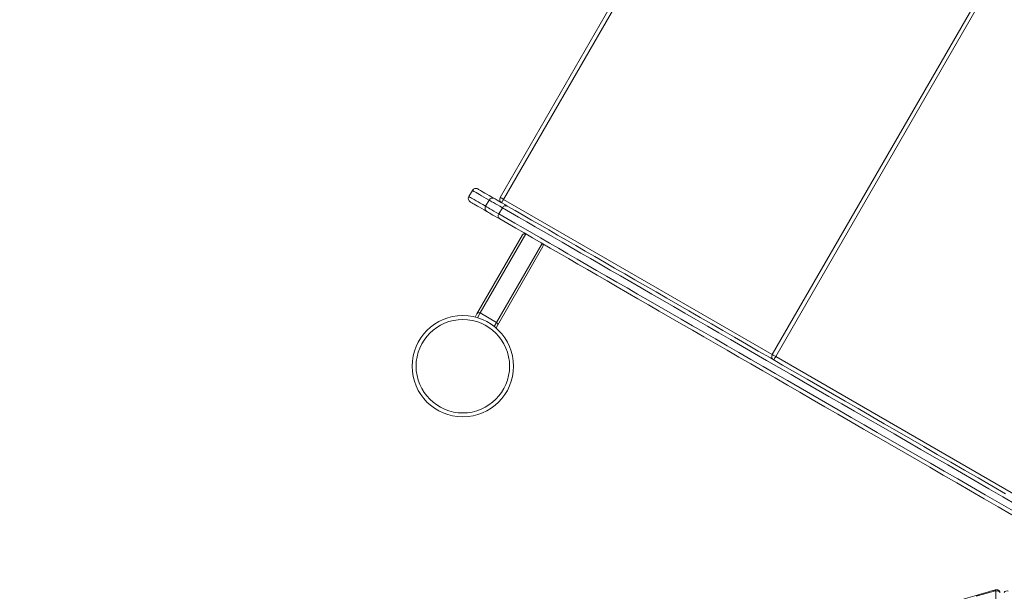
# Model space of a CAD drawing. Units: millimetres. Extents: x -16724 to -1296, y -15786 to -4623.
# Drawn here: x -7159 to -5906, y -9733 to -9006 of the extents above; entities that cross this region are included whole.
import ezdxf

# ---------------------------------------------------------------- set-up
doc = ezdxf.new("R2010")
doc.units = ezdxf.units.MM

msp = doc.modelspace()

# ---------------------------------------------------------------- linework, layer by layer
at = {"color": 7, "linetype": 'Continuous', "lineweight": 15}
for p, q in [((-6102.93, -8460.88), (-6547.93, -9231.642)), ((-6098.6, -8463.38), (-6543.599, -9234.142)), ((-5756.519, -8660.88), (-6201.519, -9431.642)), ((-5752.189, -8663.38), (-6197.189, -9434.142)), ((-6583.346, -9222.742), (-6587.846, -9230.536)), ((-6562.042, -9235.042), (-6566.542, -9242.836)), ((-6545.054, -9244.85), (-6549.554, -9252.644)), ((-6577.427, -9379.734), (-6519.427, -9279.275)), ((-6515.329, -9278.177), (-6573.329, -9378.636)), ((-6552.545, -9390.636), (-6494.545, -9290.177)), ((-6493.447, -9294.275), (-6551.447, -9394.734)), ((-6579.807, -9383.856), (-6577.427, -9379.734)), ((-6573.329, -9378.636), (-6552.545, -9390.636)), ((-6551.447, -9394.734), (-6553.171, -9397.721))]:
    msp.add_line(p, q, dxfattribs=at)
at = {"color": 8, "linetype": 'Continuous', "lineweight": 15}
for p, q in [((-6543.599, -9234.142), (-6201.519, -9431.642)), ((-6573.329, -9378.636), (-6576.819, -9384.68)), ((-6555.515, -9395.781), (-6552.545, -9390.636)), ((-6197.189, -9434.142), (-5813.107, -9655.892)), ((-5916.844, -10224.112), (-5916.844, -9732.668))]:
    msp.add_line(p, q, dxfattribs=at)
at = {"color": 8, "linetype": 'Continuous', "lineweight": 15, "flags": 128}
for points in [[(-6562.042, -9235.042), (-6565.547, -9233.018), (-6568.738, -9231.175), (-6571.615, -9229.514), (-6574.177, -9228.035), (-6576.424, -9226.738), (-6578.356, -9225.622), (-6579.973, -9224.689), (-6581.274, -9223.938), (-6582.26, -9223.369), (-6582.93, -9222.982), (-6583.285, -9222.777), (-6583.346, -9222.742)], [(-6587.846, -9230.536), (-6587.785, -9230.571), (-6587.43, -9230.776), (-6586.76, -9231.163), (-6585.774, -9231.732), (-6584.473, -9232.483), (-6582.856, -9233.417), (-6580.924, -9234.532), (-6578.677, -9235.83), (-6576.115, -9237.309), (-6573.238, -9238.97), (-6570.047, -9240.812), (-6566.542, -9242.836)]]:
    msp.add_lwpolyline(points, dxfattribs=at)
at = {"color": 7, "linetype": 'Continuous', "lineweight": 15, "flags": 128}
for points in [[(-6576.516, -9220.912), (-6576.455, -9220.947), (-6576.101, -9221.151), (-6575.431, -9221.538), (-6574.447, -9222.106), (-6573.147, -9222.857), (-6571.532, -9223.789), (-6569.602, -9224.903), (-6567.358, -9226.199), (-6564.798, -9227.677), (-6561.925, -9229.336), (-6558.737, -9231.176), (-6555.236, -9233.198)], [(-6545.054, -9244.85), (-6548.388, -9242.925), (-6551.394, -9241.189), (-6554.062, -9239.649), (-6556.382, -9238.309), (-6558.346, -9237.175), (-6559.948, -9236.251), (-6561.181, -9235.539), (-6562.042, -9235.042)], [(-6555.236, -9233.198), (-6554.409, -9233.675), (-6553.225, -9234.358), (-6551.688, -9235.246), (-6549.802, -9236.335), (-6547.575, -9237.621), (-6545.014, -9239.099), (-6542.128, -9240.765), (-6538.927, -9242.613)], [(-6547.93, -9231.642), (-6547.846, -9231.69), (-6547.6, -9231.833), (-6547.2, -9232.064), (-6546.661, -9232.375), (-6546.005, -9232.753), (-6545.257, -9233.186), (-6544.444, -9233.655), (-6543.599, -9234.142)], [(-6546.099, -9238.473), (-6546.051, -9238.389), (-6545.909, -9238.143), (-6545.678, -9237.743), (-6545.367, -9237.204), (-6544.988, -9236.548), (-6544.556, -9235.799), (-6544.087, -9234.987), (-6543.599, -9234.142)], [(-6564.736, -9249.652), (-6568.237, -9247.631), (-6571.425, -9245.79), (-6574.298, -9244.131), (-6576.858, -9242.654), (-6579.102, -9241.358), (-6581.032, -9240.244), (-6582.647, -9239.311), (-6583.947, -9238.561), (-6584.931, -9237.992), (-6585.601, -9237.606), (-6585.955, -9237.401), (-6586.016, -9237.366)], [(-6566.542, -9242.836), (-6565.681, -9243.333), (-6564.448, -9244.045), (-6562.846, -9244.97), (-6560.882, -9246.104), (-6558.562, -9247.443), (-6555.894, -9248.983), (-6552.888, -9250.719), (-6549.554, -9252.644)], [(-5890.624, -9622.685), (-5908.312, -9612.473), (-5925.923, -9602.305), (-5943.452, -9592.184), (-5960.895, -9582.114), (-5978.245, -9572.097), (-5995.499, -9562.135), (-6012.652, -9552.232), (-6029.698, -9542.391), (-6046.633, -9532.613), (-6063.452, -9522.903), (-6080.15, -9513.262), (-6096.723, -9503.694), (-6113.166, -9494.2), (-6129.474, -9484.785), (-6145.643, -9475.45), (-6161.668, -9466.198), (-6177.545, -9457.031), (-6193.269, -9447.953), (-6208.835, -9438.966), (-6224.24, -9430.071), (-6239.479, -9421.273), (-6254.548, -9412.573), (-6269.442, -9403.974), (-6284.158, -9395.478), (-6298.69, -9387.088), (-6313.036, -9378.805), (-6327.191, -9370.633), (-6341.151, -9362.573), (-6354.912, -9354.628), (-6368.47, -9346.801), (-6381.821, -9339.092), (-6394.962, -9331.505), (-6407.889, -9324.042), (-6420.599, -9316.704), (-6433.087, -9309.494), (-6445.35, -9302.414), (-6457.385, -9295.465), (-6469.188, -9288.651), (-6480.756, -9281.972), (-6492.086, -9275.43), (-6503.175, -9269.028), (-6514.019, -9262.768), (-6524.616, -9256.65), (-6534.961, -9250.677), (-6545.054, -9244.85)], [(-6538.927, -9242.613), (-6528.875, -9248.417), (-6518.57, -9254.366), (-6508.016, -9260.46), (-6497.215, -9266.696), (-6486.171, -9273.072), (-6474.886, -9279.588), (-6463.364, -9286.24), (-6451.608, -9293.027), (-6439.621, -9299.948), (-6427.406, -9307), (-6414.968, -9314.181), (-6402.309, -9321.49), (-6389.434, -9328.923), (-6376.345, -9336.48), (-6363.047, -9344.158), (-6349.543, -9351.954), (-6335.837, -9359.868), (-6321.933, -9367.895), (-6307.834, -9376.035), (-6293.546, -9384.284), (-6279.071, -9392.641), (-6264.414, -9401.104), (-6249.579, -9409.669), (-6234.571, -9418.334), (-6219.392, -9427.097), (-6204.049, -9435.956), (-6188.544, -9444.907), (-6172.883, -9453.949), (-6157.069, -9463.079), (-6141.108, -9472.294), (-6125.004, -9481.592), (-6108.761, -9490.97), (-6092.383, -9500.426), (-6075.876, -9509.956), (-6059.245, -9519.558), (-6042.493, -9529.23), (-6025.625, -9538.968), (-6008.647, -9548.771), (-5991.563, -9558.634), (-5974.378, -9568.556), (-5957.096, -9578.534), (-5939.724, -9588.564), (-5922.264, -9598.644), (-5904.723, -9608.771)], [(-6548.427, -9259.068), (-6551.628, -9257.22), (-6554.514, -9255.554), (-6557.075, -9254.075), (-6559.302, -9252.789), (-6561.188, -9251.7), (-6562.726, -9250.813), (-6563.909, -9250.129), (-6564.736, -9249.652)], [(-6549.554, -9252.644), (-6539.461, -9258.471), (-6529.116, -9264.444), (-6518.519, -9270.562), (-6507.675, -9276.823), (-6496.586, -9283.225), (-6485.256, -9289.766), (-6473.688, -9296.445), (-6461.885, -9303.26), (-6449.85, -9310.208), (-6437.587, -9317.288), (-6425.099, -9324.498), (-6412.389, -9331.836), (-6399.462, -9339.299), (-6386.321, -9346.886), (-6372.97, -9354.595), (-6359.412, -9362.423), (-6345.651, -9370.367), (-6331.691, -9378.427), (-6317.536, -9386.599), (-6303.19, -9394.882), (-6288.658, -9403.272), (-6273.942, -9411.768), (-6259.048, -9420.368), (-6243.979, -9429.068), (-6228.74, -9437.866), (-6213.335, -9446.76), (-6197.769, -9455.747), (-6182.045, -9464.825), (-6166.168, -9473.992), (-6150.143, -9483.244), (-6133.974, -9492.579), (-6117.666, -9501.995), (-6101.223, -9511.488), (-6084.65, -9521.056), (-6067.952, -9530.697), (-6051.133, -9540.407), (-6034.198, -9550.185), (-6017.152, -9560.026), (-5999.999, -9569.929), (-5982.746, -9579.891), (-5965.395, -9589.908), (-5947.952, -9599.979), (-5930.423, -9610.099), (-5912.812, -9620.267), (-5895.124, -9630.479)], [(-5896.605, -9635.397), (-5914.223, -9625.226), (-5931.764, -9615.098), (-5949.223, -9605.018), (-5966.596, -9594.988), (-5983.878, -9585.011), (-6001.063, -9575.089), (-6018.147, -9565.225), (-6035.125, -9555.423), (-6051.993, -9545.685), (-6068.745, -9536.013), (-6085.376, -9526.41), (-6101.883, -9516.88), (-6118.26, -9507.425), (-6134.504, -9498.047), (-6150.608, -9488.749), (-6166.569, -9479.534), (-6182.383, -9470.404), (-6198.044, -9461.362), (-6213.549, -9452.41), (-6228.892, -9443.552), (-6244.071, -9434.788), (-6259.079, -9426.123), (-6273.914, -9417.558), (-6288.571, -9409.096), (-6303.046, -9400.739), (-6317.334, -9392.489), (-6331.433, -9384.35), (-6345.337, -9376.322), (-6359.043, -9368.409), (-6372.547, -9360.612), (-6385.845, -9352.935), (-6398.934, -9345.378), (-6411.809, -9337.944), (-6424.468, -9330.636), (-6436.906, -9323.454), (-6449.121, -9316.403), (-6461.108, -9309.482), (-6472.864, -9302.694), (-6484.386, -9296.042), (-6495.671, -9289.527), (-6506.715, -9283.15), (-6517.516, -9276.914), (-6528.07, -9270.821), (-6538.375, -9264.871), (-6548.427, -9259.068)], [(-6201.519, -9431.642), (-6201.436, -9431.69), (-6201.19, -9431.833), (-6200.79, -9432.064), (-6200.251, -9432.375), (-6199.595, -9432.753), (-6198.846, -9433.186), (-6198.034, -9433.655), (-6197.189, -9434.142)], [(-6197.189, -9434.142), (-6197.677, -9434.987), (-6198.146, -9435.799), (-6198.578, -9436.548), (-6198.957, -9437.204), (-6199.268, -9437.743), (-6199.499, -9438.143), (-6199.641, -9438.389), (-6199.689, -9438.472)], [(-5917.521, -9732.178), (-5942.215, -9739.182)]]:
    msp.add_lwpolyline(points, dxfattribs=at)
at = {"color": 7, "linetype": 'Continuous', "lineweight": 15}
for radius in [64.5, 59.5]:
    msp.add_circle((-6595.451, -9446.43), radius, dxfattribs=at)
for centre, radius, start, end in [((-6579.016, -9225.242), 5, 60, 150), ((-6583.516, -9233.036), 5, 150, 240), ((-6557.717, -9237.523), 4.986, 60.160128, 150.157857), ((-6543.599, -9234.142), 5, 150, 240), ((-6562.23, -9245.341), 4.986, 149.84099, 239.840512), ((-6540.855, -9246.843), 4.648, 65.50152, 154.60537), ((-6545.728, -9255.284), 4.648, 145.39409, 234.49967), ((-6516.829, -9280.775), 3, 60, 150), ((-6496.045, -9292.775), 3, 330, 60), ((-6574.829, -9381.234), 3, 60, 150), ((-6554.045, -9393.234), 3, 330, 60), ((-6197.189, -9434.142), 5, 150, 240), ((-5917.392, -9732.713), 0.55, 4.674815, 103.492709), ((-5915.32, -9737.083), 4.671, 37.855182, 109.051671), ((-5902.856, -9737.047), 4.671, 70.953653, 142.138918)]:
    msp.add_arc(centre, radius, start, end, dxfattribs=at)
for points, knots in [([(-5916.863, -9730.879), (-5918.168, -9731.241), (-5927.173, -9733.735), (-5943.878, -9738.513), (-5966.976, -9745.309), (-5990.068, -9752.336), (-6013.151, -9759.584), (-6036.222, -9767.052), (-6059.276, -9774.74), (-6082.31, -9782.645), (-6105.321, -9790.768), (-6128.305, -9799.106), (-6151.257, -9807.658), (-6174.175, -9816.423), (-6197.054, -9825.4), (-6219.891, -9834.587), (-6242.683, -9843.982), (-6265.425, -9853.584), (-6288.114, -9863.392), (-6310.746, -9873.404), (-6333.318, -9883.618), (-6355.827, -9894.032), (-6378.267, -9904.646), (-6400.637, -9915.457), (-6422.932, -9926.463), (-6445.148, -9937.663), (-6467.283, -9949.056), (-6489.332, -9960.638), (-6511.293, -9972.409), (-6533.161, -9984.365), (-6554.933, -9996.507), (-6576.605, -10008.831), (-6598.175, -10021.336), (-6619.638, -10034.019), (-6640.991, -10046.879), (-6662.231, -10059.913), (-6683.355, -10073.12), (-6704.358, -10086.496), (-6725.238, -10100.042), (-6745.992, -10113.752), (-6766.615, -10127.627), (-6787.104, -10141.663), (-6807.457, -10155.859), (-6827.67, -10170.211), (-6847.74, -10184.718), (-6867.664, -10199.377), (-6887.437, -10214.187), (-6907.058, -10229.144), (-6926.523, -10244.246), (-6945.829, -10259.491), (-6964.973, -10274.877), (-6983.952, -10290.4), (-7002.762, -10306.059), (-7021.401, -10321.851), (-7039.866, -10337.773), (-7058.153, -10353.824), (-7076.26, -10369.999), (-7094.184, -10386.297), (-7111.923, -10402.715), (-7129.468, -10419.252), (-7145.334, -10434.447), (-7155.268, -10444.176), (-7159.491, -10448.311)], [0, 0, 0, 0, 0.00287918, 0.01985502, 0.03683082, 0.05380662, 0.07078228, 0.08775795, 0.10473354, 0.12170915, 0.13868468, 0.15566014, 0.17263556, 0.189611, 0.20658633, 0.22356167, 0.24053697, 0.25751223, 0.27448749, 0.29146269, 0.30843786, 0.32541302, 0.34238816, 0.35936331, 0.37633839, 0.39331349, 0.41028857, 0.42726362, 0.44423866, 0.4612137, 0.47818875, 0.49516379, 0.51213882, 0.52911387, 0.5460889, 0.56306397, 0.58003901, 0.59701408, 0.61398916, 0.63096426, 0.64793936, 0.66491448, 0.68188963, 0.6988648, 0.71584, 0.73281521, 0.74979047, 0.76676574, 0.78374107, 0.80071639, 0.81769182, 0.83466722, 0.85164267, 0.86861818, 0.88559373, 0.90256934, 0.91954496, 0.93652065, 0.95349641, 0.97047216, 0.98744803, 1, 1, 1, 1]), ([(-5917.521, -9732.178), (-5917.52, -9732.172), (-5917.481, -9731.95), (-5917.366, -9731.463), (-5917.142, -9730.968), (-5916.904, -9730.928), (-5916.808, -9730.912)], [0, 0, 0, 0, 0.00791857, 0.28687432, 0.7151084, 1, 1, 1, 1]), ([(-5911.95, -9733.043), (-5912.147, -9732.743), (-5912.549, -9732.129), (-5913.421, -9731.452), (-5914.404, -9730.99), (-5915.454, -9730.772), (-5916.302, -9730.776), (-5916.786, -9730.858), (-5916.918, -9730.881)], [0, 0, 0, 0, 0.18532091, 0.37853023, 0.56360461, 0.74582636, 0.93066135, 1, 1, 1, 1])]:
    msp.add_open_spline(points, degree=3, knots=knots, dxfattribs=at)

doc.saveas('drawing.dxf')
